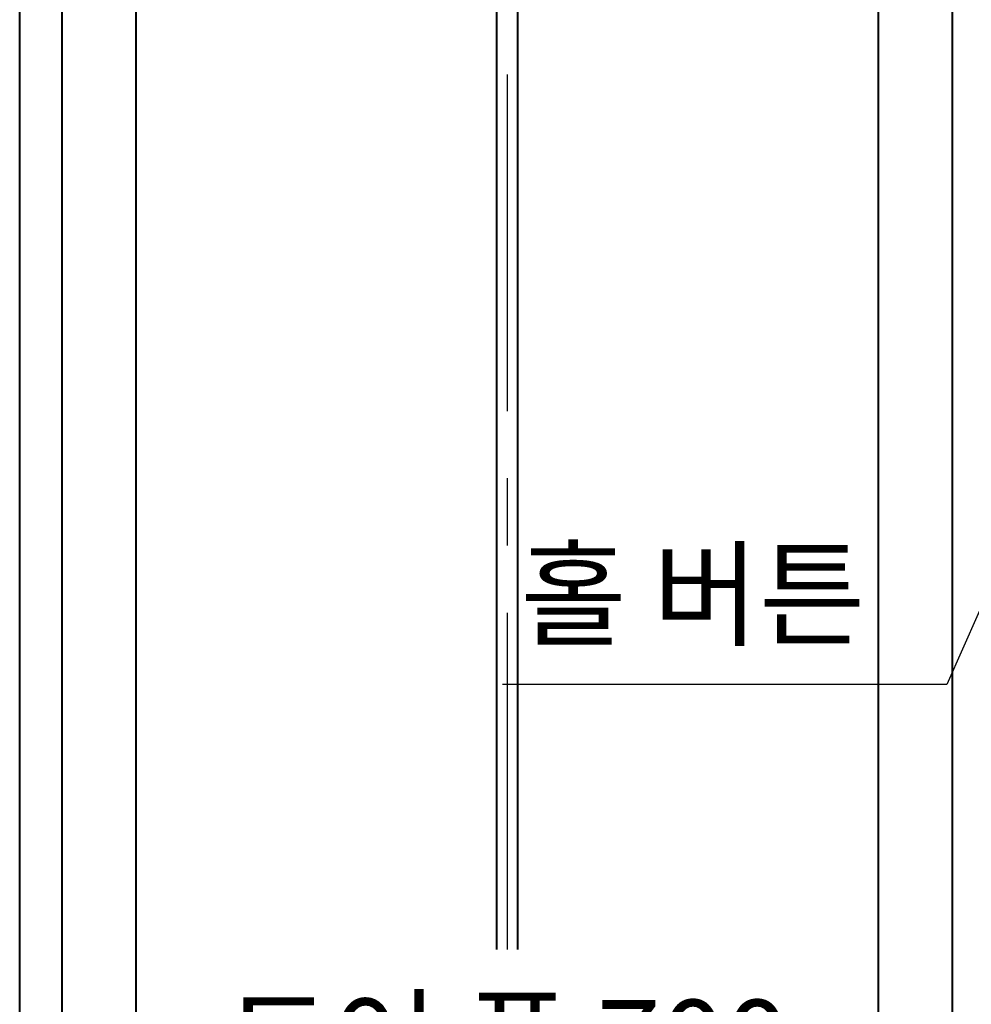
# Model space of a CAD drawing. Units: millimetres. Extents: x 14807 to 44507, y -136 to 10776.
# Drawn here: x 35316 to 36214, y 7306 to 8235 of the extents above; entities that cross this region are included whole.
import ezdxf

# ---------------------------------------------------------------- set-up
doc = ezdxf.new("R2010")
doc.units = ezdxf.units.MM
doc.linetypes.add('CENTER', pattern=[50.8, 31.75, -6.35, 6.35, -6.35])
for name, color, linetype, lineweight in [('CNTLINE', 1, 'CENTER', 25), ('DIM', 4, 'Continuous', 18), ('OUTLINE', 2, 'Continuous', 40), ('OUTLINE2', 2, 'Continuous', 40), ('TEXT', 7, 'Continuous', 20)]:
    doc.layers.add(name, color=color, linetype=linetype, lineweight=lineweight)
doc.styles.add('RiGAD_tkEK', font='malgun.ttf')
doc.dimstyles.new('RiGAD_tkEK', dxfattribs={"dimtxt": 80, "dimasz": 40, "dimexe": 20, "dimexo": 10, "dimgap": 20, "dimtad": 1, "dimdec": 1, "dimdsep": 46, "dimtxsty": 'RiGAD_tkEK', "dimblk": 'OBLIQUE', "dimcen": 0.09, "dimclrd": 4, "dimclre": 4, "dimclrt": 4, "dimadec": 0, "dimazin": 0, "dimtfac": 1, "dimtdec": 4, "dimtmove": 0, "dimatfit": 3, "dimfxl": 1, "dimtolj": 1, "dimtzin": 0, "dimarcsym": 0})

# ---------------------------------------------------------------- blocks, each defined once
blk = doc.blocks.new('_Oblique')
at = {"color": 0, "linetype": 'ByBlock', "lineweight": -2}
blk.add_line((-0.5, -0.5), (0.5, 0.5), dxfattribs=at)
blk = doc.blocks.new('*D113')
at = {"layer": 'DEFPOINTS', "color": 0, "transparency": 16777216}
for p in [(36126, 7197.5), (35426, 7157.5), (36126, 7157.5)]:
    blk.add_point(p, dxfattribs=at)
at = {"layer": 'DIM', "color": 4, "lineweight": -2, "transparency": 16777216}
for p, q in [((35426, 7167.5), (35426, 7217.5)), ((36126, 7167.5), (36126, 7217.5)), ((35426, 7197.5), (36126, 7197.5))]:
    blk.add_line(p, q, dxfattribs=at)
at = {"layer": 'DIM', "color": 4, "lineweight": -2, "transparency": 16777216, "xscale": 40, "yscale": 40, "zscale": 40, "rotation": 180}
blk.add_blockref('_Oblique', (35426, 7197.5), dxfattribs=at)
at = {"layer": 'DIM', "color": 4, "lineweight": -2, "transparency": 16777216, "xscale": 40, "yscale": 40, "zscale": 40}
blk.add_blockref('_Oblique', (36126, 7197.5), dxfattribs=at)
at = {"layer": 'DIM', "color": 4, "transparency": 16777216, "insert": (35776, 7269.92), "char_height": 80, "attachment_point": 5, "style": 'RiGAD_tkEK'}
blk.add_mtext('\\A1;도어 폭 700', dxfattribs=at)
blk = doc.blocks.new('*D116')
at = {"layer": 'DEFPOINTS', "color": 0, "transparency": 16777216}
for p in [(36376, 8387.5), (36126, 8027.5), (36376, 8027.5)]:
    blk.add_point(p, dxfattribs=at)
at = {"layer": 'DIM', "color": 4, "lineweight": -2, "transparency": 16777216}
for p, q in [((36126, 8037.5), (36126, 8407.5)), ((36376, 8037.5), (36376, 8407.5)), ((36126, 8387.5), (36376, 8387.5)), ((36662.49, 8387.5), (36376, 8387.5))]:
    blk.add_line(p, q, dxfattribs=at)
at = {"layer": 'DIM', "color": 4, "lineweight": -2, "transparency": 16777216, "xscale": 40, "yscale": 40, "zscale": 40, "rotation": 180}
blk.add_blockref('_Oblique', (36126, 8387.5), dxfattribs=at)
at = {"layer": 'DIM', "color": 4, "lineweight": -2, "transparency": 16777216, "xscale": 40, "yscale": 40, "zscale": 40}
blk.add_blockref('_Oblique', (36376, 8387.5), dxfattribs=at)
at = {"layer": 'DIM', "color": 4, "transparency": 16777216, "insert": (36556, 8448.83), "char_height": 80, "attachment_point": 5, "style": 'RiGAD_tkEK'}
blk.add_mtext('\\A1;250', dxfattribs=at)

msp = doc.modelspace()

# ---------------------------------------------------------------- linework, layer by layer
at = {"layer": 'CNTLINE', "ltscale": 10}
msp.add_line((35776, 7357.5), (35776, 9127.5), dxfattribs=at)
at = {"layer": 'OUTLINE', "ltscale": 10}
for p, q in [((35316, 6827.5), (35316, 8927.5)), ((35356, 6827.5), (35356, 8927.5)), ((35426, 6827.5), (35426, 8927.5)), ((35766, 7357.5), (35766, 8927.5)), ((35786, 7357.5), (35786, 8927.5)), ((36126, 6827.5), (36126, 8927.5)), ((36196, 6827.5), (36196, 8927.5))]:
    msp.add_line(p, q, dxfattribs=at)

# ---------------------------------------------------------------- texts
at = {"layer": 'TEXT', "color": 4, "insert": (35951, 7627.5), "char_height": 80, "attachment_point": 8, "style": 'RiGAD_tkEK'}
msp.add_mtext('홀 버튼', dxfattribs=at)

# ---------------------------------------------------------------- dimensions: what is measured, and where the dimension line sits
at = {"layer": 'DIM'}
dim = msp.add_linear_dim(base=(36376, 8387.5), p1=(36126, 8027.5), p2=(36376, 8027.5), dimstyle='RiGAD_tkEK', override={"dimtmove": 1}, dxfattribs=at)
dim.commit()
dim.dimension.update_dxf_attribs({"geometry": '*D116', "text_midpoint": (36556, 8387.5), "dimtype": 160})
dim = msp.add_linear_dim(base=(36126, 7197.5), p1=(35426, 7157.5), p2=(36126, 7157.5), text='도어 폭 <>', dimstyle='RiGAD_tkEK', override={"dimjust": 0, "dimtix": 1, "dimtofl": 1}, dxfattribs=at)
dim.commit()
dim.dimension.update_dxf_attribs({"geometry": '*D113', "text_midpoint": (35776, 7269.92)})

# ---------------------------------------------------------------- leaders
at = {"layer": 'OUTLINE2', "color": 4, "annotation_type": 0, "has_hookline": 1, "hookline_direction": 1, "text_width": 359.02}
msp.add_leader([(36376, 8027.5), (36190.51, 7607.5), (36150.51, 7607.5)], dimstyle='RiGAD_tkEK', dxfattribs=at)

doc.saveas('drawing.dxf')
